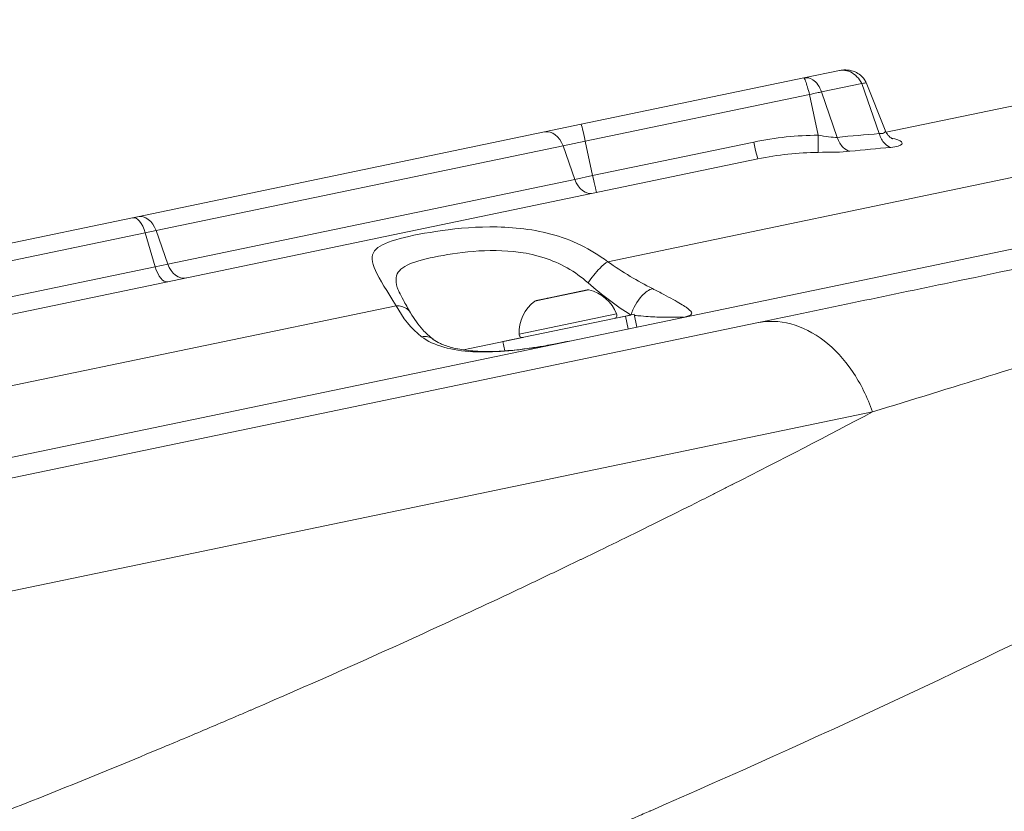
# Model space of a CAD drawing. Units: millimetres. Extents: x -412 to 17430, y 1 to 1738.
# Drawn here: x 2385 to 2532, y 306 to 424 of the extents above; entities that cross this region are included whole.
import ezdxf

# ---------------------------------------------------------------- set-up
doc = ezdxf.new("R2010")
doc.units = ezdxf.units.MM
doc.styles.get("Standard").update_dxf_attribs({"font": 'arial.ttf'})
doc.dimstyles.get("Standard").update_dxf_attribs({"dimtxt": 0.18, "dimasz": 0.18, "dimexe": 0.18, "dimexo": 0.0625, "dimgap": 0.09, "dimtad": 0, "dimtih": 1, "dimtoh": 1, "dimdec": 4, "dimzin": 0, "dimdsep": 46, "dimtxsty": 'Standard', "dimcen": 0.09, "dimadec": 0, "dimazin": 0, "dimtfac": 1, "dimtdec": 4, "dimtofl": 0, "dimtmove": 0, "dimatfit": 3, "dimfxl": 1, "dimtolj": 1, "dimtzin": 0, "dimarcsym": 0})

# ---------------------------------------------------------------- blocks, each defined once
blk = doc.blocks.new('*D2')
at = {"color": 0, "lineweight": -2, "transparency": 16777216}
for p, q in [((2.75, 1189.22), (2.75, 1239.4)), ((5864.12, 1189.22), (5864.12, 1239.4)), ((102.75, 1239.22), (5764.12, 1239.22))]:
    blk.add_line(p, q, dxfattribs=at)
at = {"color": 0, "transparency": 16777216}
for points in [[(102.75, 1255.88), (102.75, 1222.55), (2.75, 1239.22)], [(5764.12, 1255.88), (5764.12, 1222.55), (5864.12, 1239.22)]]:
    blk.add_solid(points, dxfattribs=at)
at = {"layer": 'Defpoints', "color": 0, "transparency": 16777216}
for p in [(5864.12, 1239.22), (5864.12, 972.81), (2.75, 138.68)]:
    blk.add_point(p, dxfattribs=at)
at = {"color": 0, "lineweight": 13, "transparency": 16777216, "insert": (2933.43, 1381.12), "char_height": 180, "attachment_point": 5}
blk.add_mtext('\\A1;585', dxfattribs=at)
blk = doc.blocks.new('*D3')
at = {"color": 0, "lineweight": -2, "transparency": 16777216}
for p, q in [((-101.84, 1094.63), (-152.02, 1094.63)), ((-151.84, 994.63), (-151.84, 105.58)), ((-101.84, 5.58), (-152.02, 5.58))]:
    blk.add_line(p, q, dxfattribs=at)
at = {"color": 0, "transparency": 16777216}
for points in [[(-168.51, 994.63), (-135.18, 994.63), (-151.84, 1094.63)], [(-168.51, 105.58), (-135.18, 105.58), (-151.84, 5.58)]]:
    blk.add_solid(points, dxfattribs=at)
at = {"layer": 'Defpoints', "color": 0, "transparency": 16777216}
for p in [(4127.84, 1094.63), (-151.84, 5.58), (1798.82, 5.58)]:
    blk.add_point(p, dxfattribs=at)
at = {"color": 0, "lineweight": 13, "transparency": 16777216, "insert": (-293.74, 550.1), "char_height": 180, "attachment_point": 5, "rotation": 90}
blk.add_mtext('\\A1;110', dxfattribs=at)

msp = doc.modelspace()

# ---------------------------------------------------------------- linework, layer by layer
at = {"lineweight": 13}
for p, q in [((2507.16289, 416.21489), (2501.87429, 415.1133)), ((2514.1291, 407.0092), (2558.61451, 416.27529)), ((2501.87429, 415.1133), (2468.65261, 408.19339)), ((2510.51223, 414.27068), (2504.48902, 413.01608)), ((2513.11576, 406.80197), (2510.51223, 414.27068)), ((2511.15493, 414.40454), (2513.98631, 407.31345)), ((2502.71628, 412.64682), (2469.26941, 405.68001)), ((2504.01673, 406.56289), (2502.71628, 412.64682)), ((2506.85099, 406.24033), (2504.48902, 413.01608)), ((2468.65261, 408.19339), (2463.18461, 407.05444)), ((2463.18461, 407.05444), (2402.50014, 394.41416)), ((1706.86231, 217.54612), (2614.9388, 406.69391)), ((2465.95043, 404.98868), (2469.26941, 405.68001)), ((2469.26941, 405.68001), (2470.36894, 400.53603)), ((2470.36894, 400.53603), (2494.39167, 405.53985)), ((2561.96712, 406.3169), (2472.60894, 387.70404)), ((2465.95043, 404.98868), (2405.26596, 392.34841)), ((2467.69662, 399.9794), (2465.95043, 404.98868)), ((1787.65912, 255.68913), (2495.00847, 403.02647)), ((2407.01215, 387.33913), (2467.69662, 399.9794)), ((2470.36894, 400.53603), (2467.69662, 399.9794)), ((2401.76025, 394.26005), (2378.28158, 389.36956)), ((2402.50014, 394.41416), (2401.76025, 394.26005)), ((2403.64558, 392.01089), (2405.26596, 392.34841)), ((2407.01215, 387.33913), (2405.26596, 392.34841)), ((2403.64558, 392.01089), (2378.62121, 386.79844)), ((2405.12683, 386.94643), (2403.64558, 392.01089)), ((2380.10246, 381.73398), (2405.12683, 386.94643)), ((2407.01215, 387.33913), (2405.12683, 386.94643)), ((2469.79176, 383.50189), (2463.57618, 382.20721)), ((2463.68032, 382.2773), (2469.57412, 383.50495)), ((2463.57618, 382.20721), (2461.75718, 381.82832)), ((2461.95551, 381.91803), (2463.68032, 382.2773)), ((2441.06202, 381.13297), (2287.41252, 349.12855)), ((2475.26269, 379.58253), (2456.99452, 375.77737)), ((2459.39178, 376.87363), (2473.93869, 379.90368)), ((2473.58949, 379.23423), (2476.05486, 379.74775)), ((2476.57428, 379.85573), (2475.26269, 379.58253)), ((2475.65845, 377.68251), (2475.26269, 379.58253)), ((2476.57428, 379.85573), (2476.97005, 377.95571)), ((1828.17736, 239.72081), (2494.85934, 378.58734)), ((2451.09599, 374.54894), (2459.97923, 376.39928)), ((2450.6243, 374.45069), (2450.62652, 374.45116)), ((2456.99452, 375.77737), (2457.28186, 374.39789)), ((2457.28917, 374.3628), (2457.28931, 374.36211)), ((1817.67329, 220.65111), (2512.10373, 365.2975)), ((2490.00053, 310.6416), (2490.00046, 310.64192)), ((2485.29658, 308.55743), (2485.29647, 308.55797))]:
    msp.add_line(p, q, dxfattribs=at)
for centre, radius, start, end in [((2469.67608, 383.01545), 0.5, 76.6222735, 101.7661839), ((2468.41943, 377.73151), 5.93132, 21.48274, 76.6222735), ((2465.3193, 377.08577), 5.93132, 126.9100943, 182.0496278), ((2462.05746, 381.42854), 0.5, 101.7661839, 126.9100943), ((2473.47343, 379.72057), 0.5, 281.7661839, 21.48274), ((2459.89146, 376.89152), 0.5, 182.0496278, 281.7661839)]:
    msp.add_arc(centre, radius, start, end, dxfattribs=at)
at = {"lineweight": 13, "extrusion": (0, 0, -1)}
for centre, major_axis, ratio in [((2469.29084, 405.12932), (-0.63823, 3.06408), 0.029626074), ((2470.34751, 401.08673), (0.63823, -3.06408), 0.029626074), ((2403.13837, 391.35009), (-0.63823, 3.06408), 0.741802907)]:
    msp.add_ellipse(centre, major_axis=major_axis, ratio=ratio, start_param=0, end_param=1.396263402, dxfattribs=at)
at = {"lineweight": 13}
for centre, major_axis, ratio, start_param, end_param in [((2463.82285, 403.99036), (0.63823, -3.06408), 0.741802907, 1.745329252, 3.141592654), ((2495.84172, 365.65808), (37.75293, 26.90174), 0.816205332, 0.855717684, 1.077219221), ((2494.37024, 406.09054), (0.63823, -3.06408), 0.029626074, -1.396263402, 0), ((2469.8242, 400.97772), (0.63823, -3.06408), 0.741802907, -1.396263402, 0), ((2402.39848, 391.19597), (0.63823, -3.06408), 0.450014341, 1.745329252, 3.141592654), ((2406.37393, 387.76135), (0.63823, -3.06408), 0.450014341, -1.396263402, 0), ((2409.13973, 388.33745), (0.63823, -3.06408), 0.741802907, -1.396263402, 0), ((2463.78228, 381.78781), (-0.10196, 0.48949), 0.547209052, 0, 0.438844023)]:
    msp.add_ellipse(centre, major_axis=major_axis, ratio=ratio, start_param=start_param, end_param=end_param, dxfattribs=at)
for points, knots in [([(2507.16289, 416.21489), (2507.20067, 416.22277), (2507.23859, 416.2302), (2507.64747, 416.30538), (2508.03435, 416.3303), (2508.78568, 416.25516), (2509.15713, 416.15774), (2509.79415, 415.8788), (2510.07372, 415.70966), (2510.52698, 415.33733), (2510.71402, 415.14185), (2510.98286, 414.76372), (2511.08072, 414.58832), (2511.1544, 414.40444)], [0, 0, 0, 0, 0.117315767, 0.117315767, 1.26159233, 1.26159233, 2.386939299, 2.386939299, 3.350400892, 3.350400892, 4.14884359, 4.14884359, 4.743138395, 4.743138395, 4.743138395, 4.743138395]), ([(2510.51223, 414.27068), (2510.12895, 415.02819), (2509.35542, 415.82873), (2508.08151, 416.27511), (2507.52071, 416.28942), (2507.16289, 416.21489)], [0, 0, 0, 0, 0.571428571, 0.714285714, 1, 1, 1, 1]), ([(2501.87429, 415.1133), (2502.30608, 415.20324), (2502.77725, 415.10425), (2503.20111, 414.83393), (2503.76626, 414.47349), (2504.24566, 413.80273), (2504.48902, 413.01608)], [0, 0, 0, 0, 0.428571429, 0.428571429, 0.428571429, 1, 1, 1, 1]), ([(2502.71628, 412.64682), (2502.50203, 413.43954), (2502.29115, 414.16623), (2502.13289, 414.61142), (2502.0142, 414.94531), (2501.92457, 415.12377), (2501.87429, 415.1133)], [0, 0, 0, 0, 0.571428571, 0.571428571, 0.571428571, 1, 1, 1, 1]), ([(2511.1544, 414.40444), (2511.15457, 414.40448), (2511.11017, 414.39523), (2510.83817, 414.33857), (2510.51223, 414.27068)], [0.6415280126, 0.6415280126, 0.6415280126, 0.6415280126, 0.7142857143, 1, 1, 1, 1]), ([(2504.48902, 413.01608), (2504.29678, 412.97603), (2503.76172, 412.86458), (2503.09832, 412.7264), (2502.71628, 412.64682)], [0, 0, 0, 0, 0.428571429, 1, 1, 1, 1]), ([(2652.0467, 409.15469), (2651.80202, 409.08048), (2651.55137, 409.0044), (2650.83433, 408.78655), (2650.35448, 408.64055), (2649.6045, 408.41202), (2649.22196, 408.29538), (2648.76225, 408.15507), (2648.49779, 408.07431), (2648.36535, 408.03385), (2648.29776, 408.01321), (2648.29511, 408.0124), (2645.06776, 407.02642), (2640.94719, 405.75612), (2633.05372, 403.29351), (2630.13699, 402.38014), (2625.28587, 400.85604), (2623.58946, 400.32229), (2620.91974, 399.48105), (2620.00898, 399.19387), (2618.61079, 398.75267), (2617.90368, 398.52947), (2617.06454, 398.26445), (2616.58284, 398.11228), (2616.34159, 398.03606), (2616.21968, 397.99753), (2616.21727, 397.99677), (2610.48317, 396.18489), (2604.09577, 394.16137), (2589.88712, 389.6522), (2582.06516, 387.16397), (2564.87745, 381.72582), (2555.50995, 378.77312), (2535.09684, 372.38867), (2524.05209, 368.95734), (2512.10332, 365.2973)], [0.6050173336, 0.6050173336, 0.6050173336, 0.6050173336, 0.609375, 0.609375, 0.6171875, 0.6171875, 0.62109375, 0.623046875, 0.6240234375, 0.6249694824, 0.6249694824, 0.625, 0.625, 0.6875, 0.6875, 0.71875, 0.71875, 0.734375, 0.734375, 0.7421875, 0.7421875, 0.74609375, 0.748046875, 0.7490234375, 0.7499847412, 0.7499847412, 0.75, 0.75, 0.8125, 0.8125, 0.875, 0.875, 0.9375, 0.9375, 1, 1, 1, 1]), ([(2513.98513, 407.31318), (2514.06003, 407.12164), (2513.94726, 406.85207), (2513.38574, 406.79466), (2513.11576, 406.80197)], [-0.3620524071, -0.3620524071, -0.3620524071, -0.3620524071, -0.1428571429, 0, 0, 0, 0]), ([(2514.82674, 404.75632), (2514.50091, 404.85962), (2513.77152, 405.32841), (2513.27605, 406.22864), (2513.11576, 406.80197)], [-1, -1, -1, -1, -0.571428571, 0, 0, 0, 0]), ([(2513.99688, 407.28434), (2514.11309, 407.00328), (2514.27755, 406.74634), (2514.5332, 406.45015), (2514.61632, 406.36733), (2514.76009, 406.2406), (2514.82206, 406.19244), (2514.95974, 406.09471), (2515.02351, 406.05906), (2515.09513, 406.02212), (2515.11097, 406.01588), (2515.11097, 406.01588)], [0.039288726, 0.039288726, 0.039288726, 0.039288726, 1.076940598, 1.076940598, 1.553535916, 1.553535916, 1.946417136, 1.946417136, 2.560874033, 2.560874033, 3.073889196, 3.073889196, 3.073889196, 3.073889196]), ([(2504.00566, 404.00798), (2504.00914, 404.07847), (2504.01606, 404.60891), (2504.01774, 405.81792), (2504.01673, 406.56289)], [0, 0, 0, 0, 0.428571429, 1, 1, 1, 1]), ([(2508.73512, 404.16317), (2508.38424, 404.24524), (2507.58552, 404.69376), (2507.03071, 405.63586), (2506.85099, 406.24033)], [0, 0, 0, 0, 0.428571429, 1, 1, 1, 1]), ([(2514.89145, 406.1433), (2515.68854, 406.0198), (2516.81642, 405.58209), (2516.42397, 404.96716), (2515.27876, 404.7927), (2514.82674, 404.75632)], [0.2974112134, 0.2974112134, 0.2974112134, 0.2974112134, 0.5714285714, 0.8571428571, 1, 1, 1, 1]), ([(2441.06202, 381.13297), (2439.72237, 383.28656), (2437.44037, 386.78556), (2437.26259, 389.51508), (2440.57255, 391.01819), (2446.64288, 392.27676), (2454.83412, 393.17517), (2462.67897, 392.50318), (2468.65509, 390.31337), (2471.35606, 388.65938), (2472.60894, 387.70404)], [0, 0, 0, 0, 0.142857143, 0.285714286, 0.428571429, 0.571428571, 0.714285714, 0.857142857, 0.928571429, 1, 1, 1, 1]), ([(2494.85934, 378.58734), (2505.15458, 380.73179), (2515.08418, 382.80007), (2524.64818, 384.7922), (2524.9567, 384.85647), (2525.26391, 384.92046), (2525.57259, 384.98475), (2535.29596, 387.01008), (2544.6146, 388.95111), (2553.52854, 390.80784), (2553.67003, 390.83731), (2553.81065, 390.8666), (2553.95271, 390.89619), (2556.28137, 391.38124), (2558.57782, 391.85958), (2560.84236, 392.33127)], [0, 0, 0, 0, 0.060546875, 0.060546875, 0.060546875, 0.0625, 0.0625, 0.0625, 0.1240234375, 0.1240234375, 0.1240234375, 0.125, 0.125, 0.125, 0.1410074944, 0.1410074944, 0.1410074944, 0.1410074944]), ([(2441.23972, 383.86094), (2440.92554, 384.97341), (2441.13727, 386.56367), (2444.12228, 387.88152), (2449.21954, 388.93818), (2455.8299, 389.61501), (2461.99807, 388.90124), (2466.63647, 386.89074), (2468.72068, 385.40383), (2469.68606, 384.55077)], [-0.8516189889, -0.8516189889, -0.8516189889, -0.8516189889, -0.7142857143, -0.5714285714, -0.4285714286, -0.2857142857, -0.1428571429, -0.0714285714, 0, 0, 0, 0]), ([(2469.68606, 384.55077), (2470.20912, 385.32844), (2471.29679, 386.67888), (2472.26798, 387.49623), (2472.60894, 387.70404)], [-1, -1, -1, -1, -0.428571429, 0, 0, 0, 0]), ([(2441.23972, 383.86094), (2441.2694, 383.75582), (2441.35996, 383.5048), (2441.67194, 382.83486), (2441.88635, 382.42077), (2442.44605, 381.40292), (2442.8122, 380.76971), (2443.20994, 380.08605)], [0, 0, 0, 0, 2.684128783, 2.684128783, 5.292450954, 5.292450954, 8.427690295, 8.427690295, 8.427690295, 8.427690295]), ([(2476.05486, 379.74775), (2476.40665, 380.78709), (2477.48536, 382.62902), (2478.7921, 383.53868), (2479.29056, 383.6873)], [-1, -1, -1, -1, -0.428571429, 0, 0, 0, 0]), ([(2483.64389, 379.34584), (2483.64797, 379.34669), (2483.65205, 379.34754), (2483.65612, 379.34839), (2484.21507, 379.46536), (2485.03183, 379.67989), (2485.2764, 380.11543), (2484.6101, 380.70588), (2483.51298, 381.40073), (2482.4098, 382.03822), (2481.01371, 382.80197), (2479.88983, 383.38639), (2479.29056, 383.6873)], [-1, -1, -1, -1, -0.998545407, -0.998545407, -0.998545407, -0.798836326, -0.599127244, -0.399418163, -0.299563622, -0.199709081, -0.099854541, 0, 0, 0, 0]), ([(2441.06202, 381.13297), (2441.67163, 381.12316), (2442.54636, 380.8824), (2443.06936, 380.32775), (2443.21004, 380.08588)], [-1, -1, -1, -1, -0.5714285714, -0.3123180073, -0.3123180073, -0.3123180073, -0.3123180073]), ([(2443.21001, 380.08586), (2443.76425, 379.13305), (2444.3694, 378.2857), (2445.51444, 377.02184), (2446.02791, 376.54731), (2446.58563, 376.12803)], [0, 0, 0, 0, 4.795290582, 4.795290582, 8.241216235, 8.241216235, 8.241216235, 8.241216235]), ([(2476.6081, 379.69336), (2476.9372, 379.66172), (2477.76245, 379.58598), (2479.00092, 379.49296), (2480.26834, 379.42932), (2481.76746, 379.39275), (2483.20639, 379.41699), (2484.08033, 379.45373), (2483.93067, 379.40578), (2483.64801, 379.3467), (2483.64596, 379.34627), (2483.64389, 379.34584)], [-0.9643584379, -0.9643584379, -0.9643584379, -0.9643584379, -0.9001454593, -0.8002909186, -0.7004363778, -0.6005818371, -0.4008727557, -0.2011636742, -0.0014545928, -0.0014545928, 0, 0, 0, 0]), ([(2512.10328, 365.29741), (2511.35172, 367.48187), (2510.32988, 369.53659), (2507.86873, 373.14109), (2506.43002, 374.68997), (2503.30849, 377.09566), (2501.62645, 377.95186), (2498.22108, 378.86854), (2496.49858, 378.92878), (2494.85934, 378.58734)], [0.00000401, 0.00000401, 0.00000401, 0.00000401, 0.25, 0.25, 0.5, 0.5, 0.75, 0.75, 1, 1, 1, 1]), ([(2444.85288, 376.51411), (2445.7249, 375.84427), (2448.03621, 374.78348), (2452.4298, 374.15216), (2456.41714, 374.25111), (2459.69897, 374.59555), (2462.1517, 374.95503), (2464.56694, 375.3847), (2466.15632, 375.70346), (2466.94926, 375.86843), (2466.96065, 375.8708), (2466.97203, 375.87318)], [-1, -1, -1, -1, -0.800290919, -0.600581837, -0.400872756, -0.301018215, -0.201163674, -0.101309133, -0.001454593, -0.001454593, 0, 0, 0, 0]), ([(2446.59548, 376.11583), (2446.85593, 375.92042), (2447.22269, 375.70089), (2448.15078, 375.2721), (2448.73875, 375.06314), (2450.11619, 374.70134), (2450.93359, 374.55573), (2452.72368, 374.35207), (2453.7176, 374.30347), (2455.8577, 374.30418), (2457.01935, 374.36541), (2459.45984, 374.58516), (2460.74982, 374.75387), (2463.40019, 375.17045), (2464.76831, 375.42555), (2466.28307, 375.73123), (2466.46717, 375.76877), (2466.65057, 375.80655)], [0, 0, 0, 0, 2.152148446, 2.152148446, 4.608484209, 4.608484209, 7.420561159, 7.420561159, 10.539845811, 10.539845811, 14.040785428, 14.040785428, 17.912978754, 17.912978754, 22.12109915, 22.12109915, 22.705544493, 22.705544493, 22.705544493, 22.705544493]), ([(2328.63094, 249.5432), (2354.92407, 257.82456), (2380.61363, 266.70298), (2418.21874, 280.80555), (2430.599, 285.63726), (2448.93511, 293.06774), (2455.0081, 295.57505), (2464.0588, 299.38011), (2468.56946, 301.29365), (2473.80614, 303.54505), (2476.41804, 304.67544), (2477.86212, 305.30248), (2478.56033, 305.60627), (2478.93258, 305.76839), (2478.97763, 305.78802), (2503.60087, 316.51495), (2527.46353, 327.68393), (2573.76093, 350.78554), (2596.19571, 362.71815), (2617.92136, 374.95545)], [0, 0, 0, 0, 0.25, 0.25, 0.375, 0.375, 0.4375, 0.4375, 0.46875, 0.484375, 0.4921875, 0.49609375, 0.499511719, 0.499511719, 0.5, 0.5, 0.75, 0.75, 1, 1, 1, 1]), ([(2307.49681, 278.70037), (2317.15724, 281.82683), (2326.8878, 285.10517), (2341.53181, 290.23862), (2346.42109, 291.98574), (2353.75909, 294.65876), (2356.20576, 295.55848), (2359.87575, 296.92093), (2361.71074, 297.60538), (2363.85132, 298.40947), (2364.92152, 298.81291), (2365.52348, 299.04023), (2365.81968, 299.15221), (2365.97255, 299.21004), (2365.98307, 299.21402), (2374.78372, 302.54336), (2383.72125, 306.03769), (2397.26775, 311.51533), (2401.80648, 313.38053), (2408.63839, 316.23504), (2410.91966, 317.19598), (2414.34603, 318.65127), (2416.06034, 319.38238), (2418.06199, 320.24134), (2419.06319, 320.67231), (2419.62645, 320.91515), (2419.90365, 321.03477), (2420.04672, 321.09655), (2420.05729, 321.10111), (2427.55323, 324.33781), (2435.43541, 327.82992), (2447.71149, 333.42727), (2451.87863, 335.35285), (2458.22155, 338.32664), (2460.35119, 339.33214), (2463.56589, 340.86115), (2465.1783, 341.63085), (2467.06765, 342.53778), (2468.0143, 342.99347), (2468.55157, 343.25246), (2468.81826, 343.38113), (2468.95377, 343.44654), (2468.95912, 343.44913), (2472.15844, 344.99352), (2475.63677, 346.68966), (2481.23329, 349.45454), (2483.16187, 350.41293), (2486.14281, 351.90428), (2487.15113, 352.41036), (2488.68475, 353.18274), (2489.45684, 353.57225), (2490.36665, 354.03243), (2490.82379, 354.26395), (2491.07747, 354.39251), (2491.2004, 354.45484), (2491.26601, 354.48811), (2491.27538, 354.49286), (2498.48257, 358.14784), (2505.428, 361.74924), (2512.10332, 365.2973)], [0, 0, 0, 0, 0.125, 0.125, 0.1875, 0.1875, 0.21875, 0.21875, 0.234375, 0.2421875, 0.24609375, 0.248046875, 0.24987793, 0.24987793, 0.25, 0.25, 0.375, 0.375, 0.4375, 0.4375, 0.46875, 0.46875, 0.484375, 0.4921875, 0.49609375, 0.498046875, 0.49987793, 0.49987793, 0.5, 0.5, 0.625, 0.625, 0.6875, 0.6875, 0.71875, 0.71875, 0.734375, 0.7421875, 0.74609375, 0.748046875, 0.749938965, 0.749938965, 0.75, 0.75, 0.8125, 0.8125, 0.84375, 0.84375, 0.859375, 0.859375, 0.8671875, 0.87109375, 0.873046875, 0.874023438, 0.87487793, 0.87487793, 0.875, 0.875, 1, 1, 1, 1])]:
    msp.add_open_spline(points, degree=3, knots=knots, dxfattribs=at)
for points in [[(2513.11576, 406.80197), (2511.01711, 406.65115), (2508.92953, 406.46088), (2506.85099, 406.24033)], [(2506.85099, 406.24033), (2506.13796, 406.22035), (2505.05792, 406.3977), (2504.01673, 406.56289)], [(2504.00566, 404.00798), (2500.99067, 403.98463), (2497.97165, 403.64368), (2495.00847, 403.02647)], [(2508.73512, 404.16317), (2507.50971, 404.02478), (2505.73757, 404.0214), (2504.00566, 404.00798)], [(2514.82674, 404.75632), (2512.78991, 404.59235), (2510.75995, 404.39184), (2508.73512, 404.16317)], [(2479.29056, 383.6873), (2477.11994, 384.77725), (2474.82862, 386.13132), (2472.60894, 387.70404)], [(2469.68606, 384.55077), (2471.79828, 382.68433), (2473.97712, 381.06265), (2476.05486, 379.74775)], [(2441.06202, 381.13297), (2442.04586, 379.30284), (2443.27359, 377.72723), (2444.85288, 376.51411)], [(2476.05486, 379.74775), (2476.05509, 379.74773), (2476.05532, 379.74771), (2476.05555, 379.74768)], [(2444.85288, 376.51411), (2445.52014, 376.60871), (2446.13957, 376.46912), (2446.59776, 376.11884)], [(2475.83409, 346.79384), (2475.83409, 346.79387), (2475.83409, 346.7939), (2475.83408, 346.79393)], [(2476.79089, 347.26341), (2476.79089, 347.26341), (2476.79089, 347.2634), (2476.79089, 347.2634)], [(2479.88312, 306.18238), (2479.88324, 306.18271), (2479.88335, 306.18303), (2479.88347, 306.18336)], [(2480.75797, 306.5653), (2480.75784, 306.56497), (2480.7577, 306.56465), (2480.75757, 306.56433)]]:
    msp.add_open_spline(points, degree=3, dxfattribs=at)

# ---------------------------------------------------------------- dimensions: what is measured, and where the dimension line sits
dim = msp.add_linear_dim(base=(5864.11928, 1239.2164), p1=(2.74984, 138.68226), p2=(5864.11928, 972.80502), text='585', dimstyle='Standard', override={"dimtxt": 180, "dimasz": 100, "dimgap": 50, "dimtad": 3, "dimtih": 0, "dimtoh": 0, "dimfxl": 50, "dimfxlon": 1}, dxfattribs=at)
dim.commit()
dim.dimension.update_dxf_attribs({"geometry": '*D2', "text_midpoint": (2933.43456, 1381.11954)})
dim = msp.add_linear_dim(base=(-151.84174, 5.57764), p1=(4127.84183, 1094.62859), p2=(1798.82353, 5.57764), angle=90, text='110', dimstyle='Standard', override={"dimtxt": 180, "dimasz": 100, "dimgap": 50, "dimtad": 3, "dimtih": 0, "dimtoh": 0, "dimfxl": 50, "dimfxlon": 1}, dxfattribs=at)
dim.commit()
dim.dimension.update_dxf_attribs({"geometry": '*D3', "text_midpoint": (-293.74487, 550.10312)})

doc.saveas('drawing.dxf')
